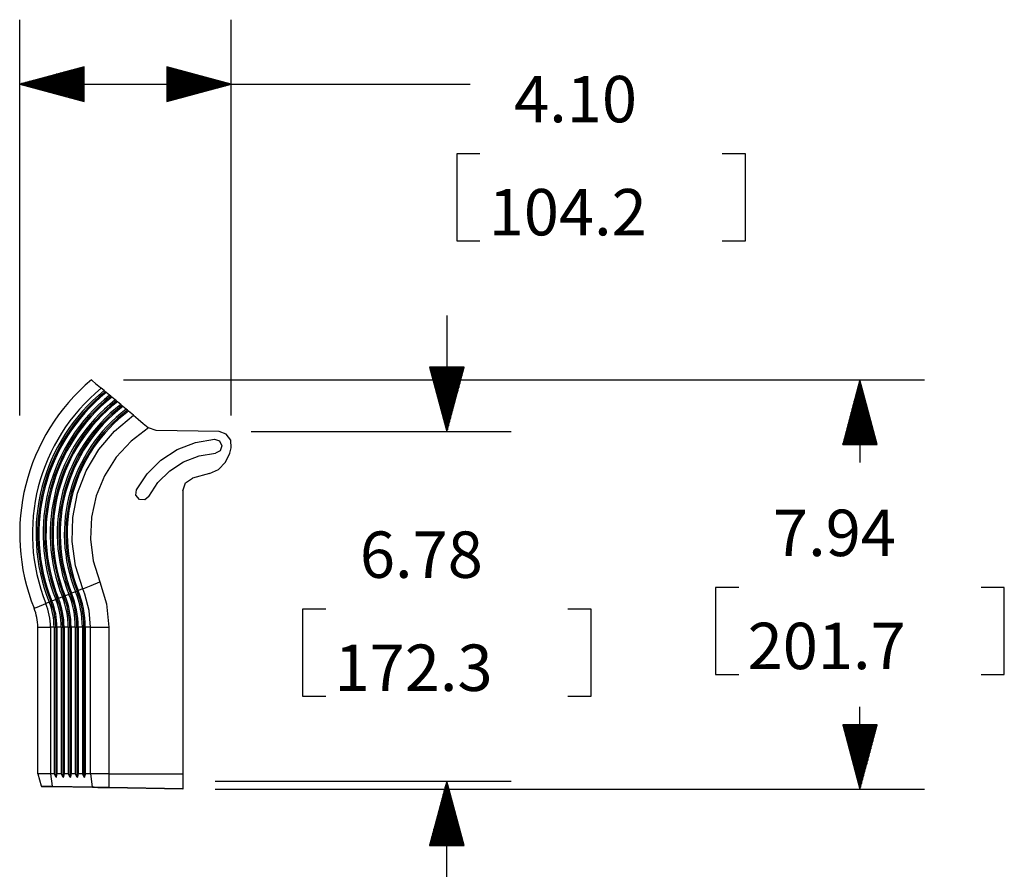
# Model space of a CAD drawing. Extents: x 0.3 to 10.8, y 0.3 to 8.3.
# Drawn here: x 3.8 to 5.7, y 4.7 to 6.4 of the extents above; entities that cross this region are included whole.
import ezdxf

# ---------------------------------------------------------------- set-up
doc = ezdxf.new("R2010")
doc.units = 0
doc.header["$MEASUREMENT"] = 0
doc.layers.add('TFR-ISO', color=7, linetype='Continuous')
doc.styles.add('blockfont', font='simplex.shx')

msp = doc.modelspace()

# ---------------------------------------------------------------- linework, layer by layer
at = {"layer": 'TFR-ISO', "color": 3, "linetype": 'Continuous'}
for p, q in [((3.798921, 5.59828), (3.798921, 6.366163)), ((4.209354, 5.598043), (4.209354, 6.366163)), ((3.923921, 6.274657), (3.798921, 6.241163)), ((3.923921, 6.266163), (3.892222, 6.266163)), ((3.923921, 6.268163), (3.899687, 6.268163)), ((3.923921, 6.270163), (3.907151, 6.270163)), ((3.923921, 6.272163), (3.914615, 6.272163)), ((3.923921, 6.274163), (3.922079, 6.274163)), ((3.923921, 6.274163), (3.922079, 6.274163)), ((3.923921, 6.207669), (3.923921, 6.274657)), ((4.084354, 6.274657), (4.084354, 6.207669)), ((4.209354, 6.241163), (4.084354, 6.274657)), ((4.084354, 6.274163), (4.086196, 6.274163)), ((4.084354, 6.274163), (4.086196, 6.274163)), ((4.084354, 6.272163), (4.09366, 6.272163)), ((4.084354, 6.270163), (4.101125, 6.270163)), ((4.084354, 6.268163), (4.108589, 6.268163)), ((4.084354, 6.266163), (4.116053, 6.266163)), ((3.923921, 6.248163), (3.825046, 6.248163)), ((3.923921, 6.250163), (3.83251, 6.250163)), ((3.923921, 6.252163), (3.839974, 6.252163)), ((3.923921, 6.254163), (3.847438, 6.254163)), ((3.923921, 6.256163), (3.854902, 6.256163)), ((3.923921, 6.258163), (3.862366, 6.258163)), ((3.923921, 6.260163), (3.86983, 6.260163)), ((3.923921, 6.262163), (3.877294, 6.262163)), ((3.923921, 6.264163), (3.884758, 6.264163)), ((4.084354, 6.264163), (4.123517, 6.264163)), ((4.084354, 6.262163), (4.130981, 6.262163)), ((4.084354, 6.260163), (4.138445, 6.260163)), ((4.084354, 6.258163), (4.145909, 6.258163)), ((4.084354, 6.256163), (4.153373, 6.256163)), ((4.084354, 6.254163), (4.160837, 6.254163)), ((4.084354, 6.252163), (4.168302, 6.252163)), ((4.084354, 6.250163), (4.175766, 6.250163)), ((4.084354, 6.248163), (4.18323, 6.248163)), ((3.798921, 6.241163), (4.42276, 6.241163)), ((3.798921, 6.241163), (3.923921, 6.207669)), ((3.923921, 6.242163), (3.802653, 6.242163)), ((3.923921, 6.240163), (3.802653, 6.240163)), ((3.923921, 6.244163), (3.810117, 6.244163)), ((3.923921, 6.238163), (3.810117, 6.238163)), ((3.923921, 6.246163), (3.817581, 6.246163)), ((3.923921, 6.236163), (3.817581, 6.236163)), ((3.923921, 6.234163), (3.825046, 6.234163)), ((3.923921, 6.232163), (3.83251, 6.232163)), ((3.923921, 6.230163), (3.839974, 6.230163)), ((3.923921, 6.228163), (3.847438, 6.228163)), ((4.084354, 6.246163), (4.190694, 6.246163)), ((4.084354, 6.244163), (4.198158, 6.244163)), ((4.084354, 6.242163), (4.205622, 6.242163)), ((4.084354, 6.207669), (4.209354, 6.241163)), ((4.084354, 6.240163), (4.205622, 6.240163)), ((4.084354, 6.238163), (4.198158, 6.238163)), ((4.084354, 6.236163), (4.190694, 6.236163)), ((4.084354, 6.234163), (4.18323, 6.234163)), ((4.084354, 6.232163), (4.175766, 6.232163)), ((4.084354, 6.230163), (4.168302, 6.230163)), ((4.084354, 6.228163), (4.160837, 6.228163)), ((4.42276, 6.241163), (4.67276, 6.241163)), ((3.923921, 6.226163), (3.854902, 6.226163)), ((3.923921, 6.224163), (3.862366, 6.224163)), ((3.923921, 6.222163), (3.86983, 6.222163)), ((3.923921, 6.220163), (3.877294, 6.220163)), ((3.923921, 6.218163), (3.884758, 6.218163)), ((3.923921, 6.216163), (3.892222, 6.216163)), ((3.923921, 6.214163), (3.899687, 6.214163)), ((3.923921, 6.212163), (3.907151, 6.212163)), ((3.923921, 6.210163), (3.914615, 6.210163)), ((4.084354, 6.226163), (4.153373, 6.226163)), ((4.084354, 6.224163), (4.145909, 6.224163)), ((4.084354, 6.222163), (4.138445, 6.222163)), ((4.084354, 6.220163), (4.130981, 6.220163)), ((4.084354, 6.218163), (4.123517, 6.218163)), ((4.084354, 6.216163), (4.116053, 6.216163)), ((4.084354, 6.214163), (4.108589, 6.214163)), ((4.084354, 6.212163), (4.101125, 6.212163)), ((4.084354, 6.210163), (4.09366, 6.210163)), ((3.923921, 6.208163), (3.922079, 6.208163)), ((3.923921, 6.208163), (3.922079, 6.208163)), ((4.084354, 6.208163), (4.086196, 6.208163)), ((4.084354, 6.208163), (4.086196, 6.208163)), ((4.691854, 6.106163), (4.646854, 6.106163)), ((4.646854, 6.106163), (4.646854, 5.937413)), ((5.206916, 6.106163), (5.161917, 6.106163)), ((5.206916, 5.937413), (5.206916, 6.106163)), ((4.646854, 5.937413), (4.691854, 5.937413)), ((5.161917, 5.937413), (5.206916, 5.937413)), ((4.627719, 5.79201), (4.627719, 5.56701)), ((4.661212, 5.69201), (4.594225, 5.69201)), ((4.594225, 5.69201), (4.627719, 5.56701)), ((4.594719, 5.69201), (4.594719, 5.690167)), ((4.594719, 5.69201), (4.594719, 5.690167)), ((4.596719, 5.69201), (4.596719, 5.682703)), ((4.598719, 5.69201), (4.598719, 5.67524)), ((4.600719, 5.69201), (4.600719, 5.667775)), ((4.602719, 5.69201), (4.602719, 5.660311)), ((4.604719, 5.69201), (4.604719, 5.652847)), ((4.606719, 5.69201), (4.606719, 5.645383)), ((4.608719, 5.69201), (4.608719, 5.637919)), ((4.610719, 5.69201), (4.610719, 5.630455)), ((4.612719, 5.69201), (4.612719, 5.622991)), ((4.614719, 5.69201), (4.614719, 5.615527)), ((4.616719, 5.69201), (4.616719, 5.608063)), ((4.618719, 5.69201), (4.618719, 5.600598)), ((4.620719, 5.69201), (4.620719, 5.593134)), ((4.622719, 5.69201), (4.622719, 5.58567)), ((4.624719, 5.69201), (4.624719, 5.578206)), ((4.626719, 5.69201), (4.626719, 5.570742)), ((4.627719, 5.56701), (4.661212, 5.69201)), ((4.628719, 5.69201), (4.628719, 5.570742)), ((4.630719, 5.69201), (4.630719, 5.578206)), ((4.632719, 5.69201), (4.632719, 5.58567)), ((4.634719, 5.69201), (4.634719, 5.593134)), ((4.636719, 5.69201), (4.636719, 5.600598)), ((4.638719, 5.69201), (4.638719, 5.608063)), ((4.640719, 5.69201), (4.640719, 5.615527)), ((4.642719, 5.69201), (4.642719, 5.622991)), ((4.644719, 5.69201), (4.644719, 5.630455)), ((4.646719, 5.69201), (4.646719, 5.637919)), ((4.648719, 5.69201), (4.648719, 5.645383)), ((4.650719, 5.69201), (4.650719, 5.652847)), ((4.652719, 5.69201), (4.652719, 5.660311)), ((4.654719, 5.69201), (4.654719, 5.667775)), ((4.656719, 5.69201), (4.656719, 5.67524)), ((4.658719, 5.69201), (4.658719, 5.682703)), ((4.660719, 5.69201), (4.660719, 5.690167)), ((4.660719, 5.69201), (4.660719, 5.690167)), ((4.000477, 5.667213), (5.554269, 5.667213)), ((5.429269, 5.667213), (5.395775, 5.542213)), ((5.426269, 5.542213), (5.426269, 5.656017)), ((5.428269, 5.542213), (5.428269, 5.663481)), ((5.429269, 5.667213), (5.429269, 5.507093)), ((5.462762, 5.542213), (5.429269, 5.667213)), ((5.430269, 5.542213), (5.430269, 5.663481)), ((5.432269, 5.542213), (5.432269, 5.656017)), ((5.422269, 5.542213), (5.422269, 5.641089)), ((5.424269, 5.542213), (5.424269, 5.648553)), ((5.434269, 5.542213), (5.434269, 5.648553)), ((5.436269, 5.542213), (5.436269, 5.641089)), ((5.416269, 5.542213), (5.416269, 5.618696)), ((5.418269, 5.542213), (5.418269, 5.626161)), ((5.420269, 5.542213), (5.420269, 5.633625)), ((5.438269, 5.542213), (5.438269, 5.633625)), ((5.440269, 5.542213), (5.440269, 5.626161)), ((5.442269, 5.542213), (5.442269, 5.618696)), ((5.412269, 5.542213), (5.412269, 5.603768)), ((5.414269, 5.542213), (5.414269, 5.611232)), ((5.444269, 5.542213), (5.444269, 5.611232)), ((5.446269, 5.542213), (5.446269, 5.603768)), ((5.406269, 5.542213), (5.406269, 5.581376)), ((5.408269, 5.542213), (5.408269, 5.58884)), ((5.410269, 5.542213), (5.410269, 5.596304)), ((5.448269, 5.542213), (5.448269, 5.596304)), ((5.450269, 5.542213), (5.450269, 5.58884)), ((5.452269, 5.542213), (5.452269, 5.581376)), ((4.248142, 5.56701), (4.752719, 5.56701)), ((5.402269, 5.542213), (5.402269, 5.566448)), ((5.404269, 5.542213), (5.404269, 5.573912)), ((5.454269, 5.542213), (5.454269, 5.573912)), ((5.456269, 5.542213), (5.456269, 5.566448)), ((5.395775, 5.542213), (5.462762, 5.542213)), ((5.396269, 5.542213), (5.396269, 5.544055)), ((5.396269, 5.542213), (5.396269, 5.544055)), ((5.398269, 5.542213), (5.398269, 5.551519)), ((5.400269, 5.542213), (5.400269, 5.558984)), ((5.458269, 5.542213), (5.458269, 5.558984)), ((5.460269, 5.542213), (5.460269, 5.551519)), ((5.462269, 5.542213), (5.462269, 5.544055)), ((5.462269, 5.542213), (5.462269, 5.544055)), ((5.149238, 5.264593), (5.149238, 5.095843)), ((5.194238, 5.264593), (5.149238, 5.264593)), ((5.7093, 5.264593), (5.6643, 5.264593)), ((5.7093, 5.095843), (5.7093, 5.264593)), ((4.392687, 5.222289), (4.347688, 5.222289)), ((4.347688, 5.222289), (4.347688, 5.053539)), ((4.90775, 5.222289), (4.86275, 5.222289)), ((4.90775, 5.053539), (4.90775, 5.222289)), ((5.149238, 5.095843), (5.194238, 5.095843)), ((5.6643, 5.095843), (5.7093, 5.095843)), ((4.347688, 5.053539), (4.392687, 5.053539)), ((4.86275, 5.053539), (4.90775, 5.053539)), ((5.429269, 4.873223), (5.429269, 5.033343)), ((5.395775, 4.998223), (5.429269, 4.873223)), ((5.462762, 4.998223), (5.395775, 4.998223)), ((5.396269, 4.998223), (5.396269, 4.996381)), ((5.396269, 4.998223), (5.396269, 4.996381)), ((5.398269, 4.998223), (5.398269, 4.988917)), ((5.400269, 4.998223), (5.400269, 4.981453)), ((5.402269, 4.998223), (5.402269, 4.973989)), ((5.404269, 4.998223), (5.404269, 4.966525)), ((5.406269, 4.998223), (5.406269, 4.959061)), ((5.408269, 4.998223), (5.408269, 4.951597)), ((5.410269, 4.998223), (5.410269, 4.944132)), ((5.412269, 4.998223), (5.412269, 4.936668)), ((5.414269, 4.998223), (5.414269, 4.929204)), ((5.416269, 4.998223), (5.416269, 4.92174)), ((5.418269, 4.998223), (5.418269, 4.914276)), ((5.420269, 4.998223), (5.420269, 4.906812)), ((5.422269, 4.998223), (5.422269, 4.899348)), ((5.424269, 4.998223), (5.424269, 4.891884)), ((5.426269, 4.998223), (5.426269, 4.884419)), ((5.428269, 4.998223), (5.428269, 4.876956)), ((5.429269, 4.873223), (5.462762, 4.998223)), ((5.430269, 4.998223), (5.430269, 4.876956)), ((5.432269, 4.998223), (5.432269, 4.884419)), ((5.434269, 4.998223), (5.434269, 4.891884)), ((5.436269, 4.998223), (5.436269, 4.899348)), ((5.438269, 4.998223), (5.438269, 4.906812)), ((5.440269, 4.998223), (5.440269, 4.914276)), ((5.442269, 4.998223), (5.442269, 4.92174)), ((5.444269, 4.998223), (5.444269, 4.929204)), ((5.446269, 4.998223), (5.446269, 4.936668)), ((5.448269, 4.998223), (5.448269, 4.944132)), ((5.450269, 4.998223), (5.450269, 4.951597)), ((5.452269, 4.998223), (5.452269, 4.959061)), ((5.454269, 4.998223), (5.454269, 4.966525)), ((5.456269, 4.998223), (5.456269, 4.973989)), ((5.458269, 4.998223), (5.458269, 4.981453)), ((5.460269, 4.998223), (5.460269, 4.988917)), ((5.462269, 4.998223), (5.462269, 4.996381)), ((5.462269, 4.998223), (5.462269, 4.996381)), ((4.178225, 4.888817), (4.752719, 4.888817)), ((4.178225, 4.873223), (5.554269, 4.873223)), ((4.627719, 4.888817), (4.594225, 4.763817)), ((4.624719, 4.763817), (4.624719, 4.877621)), ((4.626719, 4.763817), (4.626719, 4.885085)), ((4.627719, 4.663817), (4.627719, 4.888817)), ((4.661212, 4.763817), (4.627719, 4.888817)), ((4.628719, 4.763817), (4.628719, 4.885085)), ((4.630719, 4.763817), (4.630719, 4.877621)), ((4.618719, 4.763817), (4.618719, 4.855229)), ((4.620719, 4.763817), (4.620719, 4.862693)), ((4.622719, 4.763817), (4.622719, 4.870157)), ((4.632719, 4.763817), (4.632719, 4.870157)), ((4.634719, 4.763817), (4.634719, 4.862693)), ((4.636719, 4.763817), (4.636719, 4.855229)), ((4.614719, 4.763817), (4.614719, 4.840301)), ((4.616719, 4.763817), (4.616719, 4.847765)), ((4.638719, 4.763817), (4.638719, 4.847765)), ((4.640719, 4.763817), (4.640719, 4.840301)), ((4.608719, 4.763817), (4.608719, 4.817908)), ((4.610719, 4.763817), (4.610719, 4.825373)), ((4.612719, 4.763817), (4.612719, 4.832837)), ((4.642719, 4.763817), (4.642719, 4.832837)), ((4.644719, 4.763817), (4.644719, 4.825373)), ((4.646719, 4.763817), (4.646719, 4.817908)), ((4.602719, 4.763817), (4.602719, 4.795516)), ((4.604719, 4.763817), (4.604719, 4.80298)), ((4.606719, 4.763817), (4.606719, 4.810444)), ((4.648719, 4.763817), (4.648719, 4.810444)), ((4.650719, 4.763817), (4.650719, 4.80298)), ((4.652719, 4.763817), (4.652719, 4.795516)), ((4.598719, 4.763817), (4.598719, 4.780588)), ((4.600719, 4.763817), (4.600719, 4.788052)), ((4.654719, 4.763817), (4.654719, 4.788052)), ((4.656719, 4.763817), (4.656719, 4.780588)), ((4.594225, 4.763817), (4.661212, 4.763817)), ((4.594719, 4.763817), (4.594719, 4.76566)), ((4.594719, 4.763817), (4.594719, 4.76566)), ((4.596719, 4.763817), (4.596719, 4.773124)), ((4.658719, 4.763817), (4.658719, 4.773124)), ((4.660719, 4.763817), (4.660719, 4.76566)), ((4.660719, 4.763817), (4.660719, 4.76566))]:
    msp.add_line(p, q, dxfattribs=at)
at = {"layer": 'TFR-ISO', "color": 2, "linetype": 'Continuous'}
for p, q in [((3.937977, 5.667213), (3.940087, 5.665442)), ((3.940087, 5.665442), (3.94616, 5.660347)), ((3.94616, 5.660347), (3.955546, 5.652471)), ((3.955546, 5.652471), (3.957171, 5.651107)), ((3.962668, 5.646494), (3.957171, 5.651107)), ((3.9651, 5.644454), (3.962668, 5.646494)), ((3.965528, 5.644094), (3.9651, 5.644454)), ((3.966127, 5.643592), (3.965528, 5.644094)), ((3.966603, 5.643193), (3.966127, 5.643592)), ((3.96691, 5.642935), (3.966603, 5.643193)), ((3.967017, 5.642846), (3.96691, 5.642935)), ((3.973387, 5.637501), (3.967017, 5.642846)), ((3.975822, 5.635458), (3.973387, 5.637501)), ((3.976254, 5.635095), (3.975822, 5.635458)), ((3.976854, 5.634592), (3.976254, 5.635095)), ((3.977329, 5.634193), (3.976854, 5.634592)), ((3.977635, 5.633936), (3.977329, 5.634193)), ((3.977742, 5.633846), (3.977635, 5.633936)), ((3.984123, 5.628492), (3.977742, 5.633846)), ((3.986562, 5.626446), (3.984123, 5.628492)), ((3.986998, 5.62608), (3.986562, 5.626446)), ((3.987598, 5.625576), (3.986998, 5.62608)), ((3.988072, 5.625178), (3.987598, 5.625576)), ((3.988379, 5.624921), (3.988072, 5.625178)), ((3.988485, 5.624832), (3.988379, 5.624921)), ((3.994878, 5.619467), (3.988485, 5.624832)), ((3.997322, 5.617417), (3.994878, 5.619467)), ((3.997763, 5.617047), (3.997322, 5.617417)), ((3.998363, 5.616543), (3.997763, 5.617047)), ((3.998837, 5.616146), (3.998363, 5.616543)), ((3.982739, 5.567765), (4.019644, 5.598686)), ((3.999143, 5.615889), (3.998837, 5.616146)), ((3.999249, 5.615799), (3.999143, 5.615889)), ((4.005656, 5.610424), (3.999249, 5.615799)), ((4.008105, 5.608368), (4.005656, 5.610424)), ((4.008552, 5.607994), (4.008105, 5.608368)), ((4.009152, 5.60749), (4.008552, 5.607994)), ((4.009625, 5.607093), (4.009152, 5.60749)), ((4.009931, 5.606837), (4.009625, 5.607093)), ((4.010037, 5.606748), (4.009931, 5.606837)), ((4.019644, 5.598686), (4.010037, 5.606748)), ((4.019644, 5.598686), (4.028737, 5.591057)), ((4.028737, 5.591057), (4.038672, 5.58272)), ((4.038672, 5.58272), (4.047888, 5.574986)), ((3.952458, 5.532109), (3.982739, 5.567765)), ((4.048714, 5.574323), (4.015031, 5.548494)), ((4.048714, 5.574323), (4.047888, 5.574986)), ((4.063521, 5.569141), (4.048714, 5.574323)), ((4.185642, 5.56701), (4.063521, 5.569141)), ((4.199783, 5.562325), (4.185642, 5.56701)), ((4.208747, 5.550427), (4.199783, 5.562325)), ((4.015031, 5.548494), (3.986347, 5.517211)), ((4.104609, 5.532361), (4.139781, 5.546003)), ((4.139781, 5.546003), (4.176999, 5.552165)), ((4.176999, 5.552165), (4.186769, 5.548801)), ((4.186769, 5.548801), (4.191298, 5.539514)), ((4.209354, 5.535543), (4.208747, 5.550427)), ((3.928024, 5.490889), (3.952458, 5.532109)), ((4.07297, 5.511815), (4.104609, 5.532361)), ((4.146905, 5.51996), (4.178648, 5.525215)), ((4.187934, 5.529745), (4.178648, 5.525215)), ((4.191298, 5.539514), (4.187934, 5.529745)), ((4.19838, 5.507536), (4.206567, 5.525141)), ((4.206567, 5.525141), (4.209354, 5.535543)), ((3.986347, 5.517211), (3.963533, 5.481425)), ((4.046202, 5.485232), (4.07297, 5.511815)), ((4.089925, 5.490802), (4.116909, 5.508326)), ((4.116909, 5.508326), (4.146905, 5.51996)), ((4.184697, 5.493762), (4.19838, 5.507536)), ((3.911338, 5.447412), (3.928024, 5.490889)), ((4.025435, 5.453738), (4.046202, 5.485232)), ((4.067096, 5.468131), (4.089925, 5.490802)), ((4.167146, 5.485462), (4.134097, 5.476376)), ((4.167146, 5.485462), (4.184697, 5.493762)), ((3.963533, 5.481425), (3.947284, 5.442222)), ((4.049385, 5.441271), (4.067096, 5.468131)), ((4.115725, 5.45227), (4.120841, 5.467424)), ((4.120841, 5.467424), (4.134097, 5.476376)), ((3.90192, 5.400424), (3.911338, 5.447412)), ((4.024535, 5.443445), (4.025435, 5.453738)), ((4.115725, 5.45227), (4.115725, 4.902936)), ((3.947284, 5.442222), (3.938093, 5.400794)), ((4.031176, 5.43553), (4.024535, 5.443445)), ((4.041469, 5.434629), (4.031176, 5.43553)), ((4.049385, 5.441271), (4.041469, 5.434629)), ((3.900563, 5.353871), (3.90192, 5.400424)), ((3.938093, 5.400794), (3.936239, 5.3584)), ((3.907229, 5.306414), (3.900563, 5.353871)), ((3.936239, 5.3584), (3.941778, 5.316329)), ((3.941778, 5.316329), (3.954543, 5.275858)), ((3.921357, 5.262035), (3.907229, 5.306414)), ((3.937359, 5.268718), (3.954543, 5.275858)), ((3.954543, 5.275858), (3.96767, 5.232603)), ((3.907271, 5.256388), (3.899699, 5.253353)), ((3.907271, 5.256388), (3.910163, 5.257548)), ((3.910163, 5.257548), (3.911777, 5.258195)), ((3.911777, 5.258195), (3.912443, 5.258462)), ((3.921357, 5.262035), (3.912443, 5.258462)), ((3.921357, 5.262035), (3.937359, 5.268718)), ((3.925352, 5.251617), (3.921357, 5.262035)), ((3.856296, 5.235954), (3.849753, 5.233331)), ((3.856296, 5.235954), (3.859188, 5.237113)), ((3.859188, 5.237113), (3.860803, 5.237761)), ((3.860803, 5.237761), (3.861468, 5.238027)), ((3.86904, 5.241063), (3.861468, 5.238027)), ((3.86904, 5.241063), (3.871932, 5.242222)), ((3.871932, 5.242222), (3.873546, 5.242869)), ((3.873546, 5.242869), (3.874212, 5.243136)), ((3.881783, 5.246171), (3.874212, 5.243136)), ((3.881783, 5.246171), (3.884676, 5.24733)), ((3.884676, 5.24733), (3.88629, 5.247978)), ((3.88629, 5.247978), (3.886955, 5.248244)), ((3.894527, 5.25128), (3.886955, 5.248244)), ((3.894527, 5.25128), (3.897419, 5.252439)), ((3.897419, 5.252439), (3.899034, 5.253086)), ((3.899034, 5.253086), (3.899699, 5.253353)), ((3.933583, 5.219618), (3.925352, 5.251617)), ((3.826873, 5.224159), (3.833004, 5.226616)), ((3.833004, 5.226616), (3.849753, 5.233331)), ((3.936249, 5.187619), (3.933583, 5.219618)), ((3.96767, 5.232603), (3.972102, 5.187619)), ((3.833925, 4.902943), (3.833925, 5.187619)), ((3.833925, 5.187619), (3.840529, 5.187619)), ((3.840529, 5.187619), (3.858574, 5.187619)), ((3.858574, 5.187619), (3.858574, 4.902941)), ((3.865623, 5.187619), (3.858574, 5.187619)), ((3.865623, 5.187619), (3.868739, 5.187619)), ((3.865623, 5.187619), (3.865623, 4.902943)), ((3.868739, 5.187619), (3.870479, 5.187619)), ((3.868739, 5.187619), (3.868739, 4.897388)), ((3.870479, 5.187619), (3.871196, 5.187619)), ((3.879353, 5.187619), (3.871196, 5.187619)), ((3.871196, 5.187619), (3.871196, 4.902943)), ((3.879353, 5.187619), (3.882469, 5.187619)), ((3.879353, 5.187619), (3.879353, 4.902943)), ((3.882469, 5.187619), (3.882469, 4.897388)), ((3.882469, 5.187619), (3.884208, 5.187619)), ((3.884208, 5.187619), (3.884925, 5.187619)), ((3.893082, 5.187619), (3.884925, 5.187619)), ((3.884925, 5.187619), (3.884925, 4.902943)), ((3.893082, 5.187619), (3.893082, 4.902943)), ((3.893082, 5.187619), (3.896198, 5.187619)), ((3.896198, 5.187619), (3.897938, 5.187619)), ((3.896198, 5.187619), (3.896198, 4.897388)), ((3.897938, 5.187619), (3.898655, 5.187619)), ((3.906812, 5.187619), (3.898655, 5.187619)), ((3.898655, 5.187619), (3.898655, 4.902943)), ((3.906812, 5.187619), (3.906812, 4.902943)), ((3.906812, 5.187619), (3.909928, 5.187619)), ((3.909928, 5.187619), (3.911667, 5.187619)), ((3.909928, 5.187619), (3.909928, 4.897388)), ((3.911667, 5.187619), (3.912384, 5.187619)), ((3.912384, 5.187619), (3.912384, 4.902943)), ((3.920542, 5.187619), (3.912384, 5.187619)), ((3.920542, 5.187619), (3.923657, 5.187619)), ((3.920542, 5.187619), (3.920542, 4.902943)), ((3.923657, 5.187619), (3.925397, 5.187619)), ((3.923657, 5.187619), (3.923657, 4.897388)), ((3.925397, 5.187619), (3.926114, 5.187619)), ((3.936249, 5.187619), (3.926114, 5.187619)), ((3.926114, 5.187619), (3.926114, 4.902943)), ((3.936249, 5.187619), (3.953543, 5.187619)), ((3.936249, 4.902943), (3.936249, 5.187619)), ((3.953543, 5.187619), (3.972102, 5.187619)), ((3.972102, 5.187619), (3.972102, 4.902936)), ((3.833925, 4.902941), (3.833925, 4.902943)), ((3.833925, 4.902941), (3.840307, 4.879473)), ((3.840581, 4.902941), (3.833925, 4.902941)), ((3.858574, 4.902941), (3.840581, 4.902941)), ((3.858753, 4.902943), (3.858574, 4.902941)), ((3.858753, 4.902943), (3.861895, 4.879113)), ((3.865623, 4.902943), (3.858753, 4.902943)), ((3.865623, 4.902943), (3.868739, 4.897388)), ((3.868739, 4.897388), (3.870479, 4.89657)), ((3.870479, 4.89657), (3.871196, 4.900832)), ((3.879353, 4.902943), (3.871196, 4.902943)), ((3.871196, 4.900832), (3.871196, 4.902943)), ((3.879353, 4.902943), (3.882469, 4.897388)), ((3.882469, 4.897388), (3.884208, 4.89657)), ((3.884208, 4.89657), (3.884925, 4.900832)), ((3.893082, 4.902943), (3.884925, 4.902943)), ((3.884925, 4.900832), (3.884925, 4.902943)), ((3.893082, 4.902943), (3.896198, 4.897388)), ((3.896198, 4.897388), (3.897938, 4.89657)), ((3.897938, 4.89657), (3.898655, 4.900832)), ((3.906812, 4.902943), (3.898655, 4.902943)), ((3.898655, 4.900832), (3.898655, 4.902943)), ((3.906812, 4.902943), (3.909928, 4.897388)), ((3.909928, 4.897388), (3.911667, 4.89657)), ((3.911667, 4.89657), (3.912384, 4.900832)), ((3.920542, 4.902943), (3.912384, 4.902943)), ((3.912384, 4.900832), (3.912384, 4.902943)), ((3.920542, 4.902943), (3.923657, 4.897388)), ((3.923657, 4.897388), (3.925397, 4.89657)), ((3.925397, 4.89657), (3.926114, 4.900832)), ((3.926114, 4.902943), (3.926114, 4.900832)), ((3.936249, 4.902943), (3.926114, 4.902943)), ((3.93643, 4.902942), (3.936249, 4.902943)), ((3.93643, 4.902942), (3.939752, 4.877754)), ((3.942122, 4.902941), (3.93643, 4.902942)), ((3.948003, 4.902939), (3.942122, 4.902941)), ((3.953868, 4.902938), (3.948003, 4.902939)), ((3.959867, 4.902937), (3.953868, 4.902938)), ((3.965959, 4.902936), (3.959867, 4.902937)), ((3.972102, 4.902936), (3.965959, 4.902936)), ((3.972311, 4.902936), (3.972102, 4.902936)), ((3.972311, 4.877202), (3.972311, 4.902936)), ((3.972311, 4.902936), (4.115725, 4.902936)), ((4.115725, 4.902936), (4.115725, 4.874698)), ((3.840307, 4.879473), (3.840504, 4.879469)), ((3.840307, 4.879473), (3.841009, 4.878419)), ((3.840504, 4.879469), (3.844255, 4.879407)), ((3.841009, 4.878419), (3.842202, 4.877998)), ((3.845094, 4.877947), (3.842202, 4.877998)), ((3.844255, 4.879407), (3.852377, 4.879272)), ((3.852224, 4.877823), (3.845094, 4.877947)), ((3.862823, 4.877638), (3.852224, 4.877823)), ((3.852377, 4.879272), (3.861895, 4.879113)), ((3.861895, 4.879113), (3.862027, 4.878503)), ((3.861895, 4.879113), (3.939752, 4.877754)), ((3.862027, 4.878503), (3.862253, 4.878022)), ((3.862253, 4.878022), (3.862547, 4.877723)), ((3.862547, 4.877723), (3.862638, 4.877677)), ((3.862638, 4.877677), (3.862823, 4.877638)), ((3.940682, 4.876279), (3.862823, 4.877638)), ((3.94009, 4.876695), (3.939752, 4.877754)), ((3.939752, 4.877754), (3.943285, 4.877694)), ((3.940682, 4.876279), (3.94009, 4.876695)), ((3.950712, 4.876104), (3.940682, 4.876279)), ((3.943285, 4.877694), (3.958483, 4.877436)), ((3.972307, 4.875727), (3.950712, 4.876104)), ((3.958483, 4.877436), (3.972311, 4.877202)), ((3.972301, 4.876138), (3.972311, 4.877202)), ((3.972307, 4.875727), (3.972301, 4.876138)), ((4.115725, 4.873223), (3.972307, 4.875727)), ((3.972311, 4.877202), (4.115725, 4.874698)), ((4.115725, 4.874698), (4.115725, 4.873223))]:
    msp.add_line(p, q, dxfattribs=at)
for centre, radius, start, end in [((4.188201, 5.369007), 0.38928, 129.999999, 201.844723), ((4.188201, 5.369007), 0.36463, 129.316289, 201.844722), ((4.188201, 5.369007), 0.357581, 129.103129, 201.844722), ((4.188201, 5.369007), 0.354466, 129.006161, 201.844723), ((4.188201, 5.369007), 0.352009, 128.928477, 201.844724), ((4.188201, 5.369007), 0.343852, 128.662379, 201.844723), ((4.188201, 5.369007), 0.340736, 128.557312, 201.844722), ((4.188201, 5.369007), 0.33828, 128.47309, 201.844723), ((4.188201, 5.369007), 0.330122, 128.184198, 201.844723), ((4.188201, 5.369007), 0.327007, 128.069968, 201.844724), ((4.188201, 5.369007), 0.32455, 127.978334, 201.844725), ((4.188201, 5.369007), 0.316393, 127.663568, 201.844724), ((4.188201, 5.369007), 0.313277, 127.538912, 201.844723), ((4.188201, 5.369007), 0.310821, 127.438832, 201.844724), ((4.188201, 5.369007), 0.302663, 127.094519, 201.844724), ((4.188201, 5.369007), 0.299547, 126.957927, 201.844725), ((4.188201, 5.369007), 0.297091, 126.84817, 201.844722), ((3.735724, 5.187619), 0.184817, 0, 21.844724), ((3.735724, 5.187619), 0.187933, 0, 21.844725), ((3.735724, 5.187619), 0.190389, 0, 21.844723), ((3.735724, 5.187619), 0.129899, 0, 21.844724), ((3.735724, 5.187619), 0.133015, 0, 21.844725), ((3.735724, 5.187619), 0.135471, 0, 21.844724), ((3.735724, 5.187619), 0.143629, 0, 21.844723), ((3.735724, 5.187619), 0.146744, 0, 21.844724), ((3.735724, 5.187619), 0.149201, 0, 21.844723), ((3.735724, 5.187619), 0.157358, 0, 21.844723), ((3.735724, 5.187619), 0.160474, 0, 21.844723), ((3.735724, 5.187619), 0.16293, 0, 21.844724), ((3.735724, 5.187619), 0.171088, 0, 21.844725), ((3.735724, 5.187619), 0.174203, 0, 21.844722), ((3.735724, 5.187619), 0.17666, 0, 21.844724), ((3.735724, 5.187619), 0.0982, 0, 21.844723), ((3.735724, 5.187619), 0.12285, 0, 21.844725)]:
    msp.add_arc(centre, radius, start, end, dxfattribs=at)

# ---------------------------------------------------------------- texts
at = {"layer": 'TFR-ISO', "color": 3, "linetype": 'Continuous', "char_height": 0.09, "attachment_point": 7, "line_spacing_factor": 0.903614, "style": 'blockfont'}
for s, insert in [('\\W01.000;\\Fsimplex.shx|c0;4.10', (4.758135, 6.1671)), ('\\W01.000;\\Fsimplex.shx|c0;104.2', (4.708917, 5.947726)), ('\\W01.000;\\Fsimplex.shx|c0;7.94', (5.260519, 5.325531)), ('\\W01.000;\\Fsimplex.shx|c0;6.78', (4.458969, 5.283226)), ('\\W01.000;\\Fsimplex.shx|c0;201.7', (5.2113, 5.106156)), ('\\W01.000;\\Fsimplex.shx|c0;172.3', (4.40975, 5.063851))]:
    msp.add_mtext(s, dxfattribs=dict(at, insert=insert))

doc.saveas('drawing.dxf')
